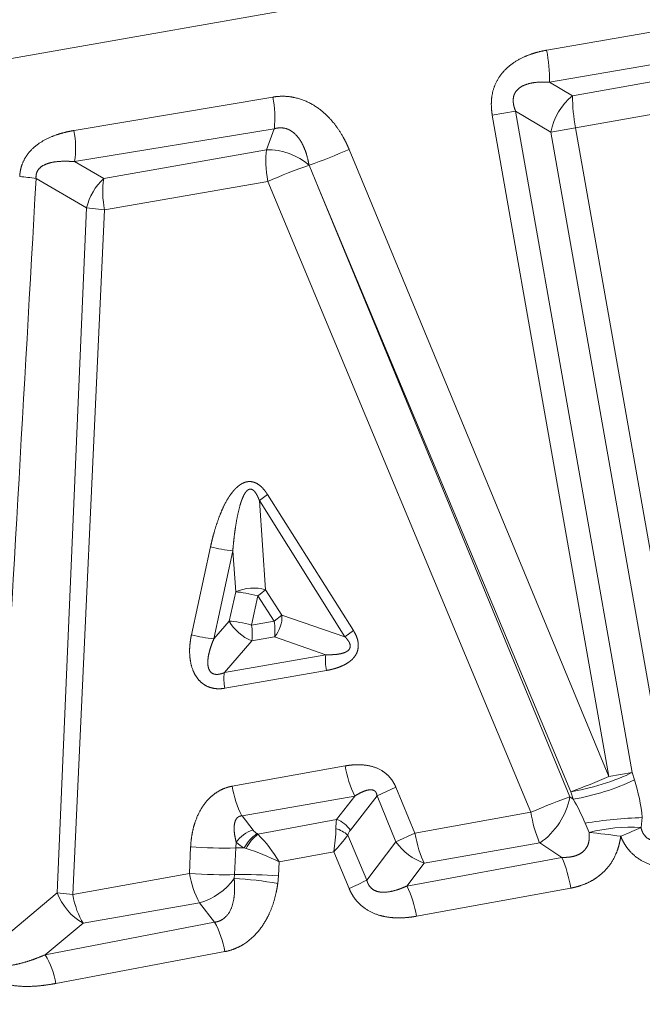
# Model space of a CAD drawing. Extents: x 0 to 210, y 0 to 297.
# Drawn here: x 77 to 81, y 183 to 190 of the extents above; entities that cross this region are included whole.
import ezdxf
from ezdxf.enums import TextEntityAlignment as Align

# ---------------------------------------------------------------- set-up
doc = ezdxf.new("R2010")
doc.units = 0
doc.layers.get('0').update_dxf_attribs({"lineweight": 13})
doc.styles.get("Standard").update_dxf_attribs({"font": 'isocp.shx'})
doc.dimstyles.get("Standard").update_dxf_attribs({"dimtxt": 2.5, "dimasz": 2.5, "dimexe": 1.25, "dimexo": 0.625, "dimtad": 1, "dimcen": 2.5, "dimadec": 0, "dimazin": 0, "dimtfac": 1, "dimtmove": 0, "dimatfit": 0, "dimfxl": 0, "dimarcsym": 0})

# ---------------------------------------------------------------- blocks, each defined once
blk = doc.blocks.new('*D')
at = {"color": 7, "lineweight": 13}
for p, q in [((52.7745, 180.0458), (52.7745, 265.8319)), ((161.3277, 205.8424), (161.3277, 265.8319)), ((55.265, 264.8319), (158.8372, 264.8319)), ((117.7745, 230.6093), (117.7745, 254.0542)), ((89.2008, 244.1903), (27.9677, 244.1903)), ((89.2008, 244.1903), (34.7093, 244.1903)), ((28.9677, 153.965), (28.9677, 241.6998)), ((35.7093, 172.206), (35.7093, 241.6998)), ((129.2745, 223.7155), (190.7372, 223.7155)), ((129.2745, 223.7155), (181.2704, 223.7155)), ((180.2704, 172.206), (180.2704, 221.225)), ((189.7372, 154.706), (189.7372, 221.225)), ((155.2109, 169.7155), (181.2704, 169.7155)), ((52.7745, 156.6977), (52.7745, 129.4791)), ((52.7745, 156.6977), (52.7745, 136.2911)), ((152.7745, 156.6977), (152.7745, 129.4791)), ((152.7745, 156.6977), (152.7745, 136.2911)), ((151.9085, 152.2155), (190.7372, 152.2155)), ((81.8163, 151.4745), (27.9677, 151.4745)), ((55.265, 137.2911), (115.284, 137.2911)), ((120.265, 137.2911), (150.284, 137.2911)), ((55.265, 130.4791), (150.284, 130.4791)), ((117.7745, 118.0873), (190.7176, 118.0873)), ((189.7176, 80.5778), (189.7176, 115.5968)), ((152.7745, 114.0123), (181.2704, 114.0123)), ((40.343, 84.6528), (40.343, 111.5218)), ((180.2704, 84.6528), (180.2704, 111.5218)), ((102.7745, 91.2134), (102.7745, 67.0225)), ((132.7745, 91.2134), (132.7745, 67.0225)), ((152.7745, 82.1623), (181.2704, 82.1623)), ((117.7745, 78.0873), (190.7176, 78.0873)), ((105.265, 68.0225), (130.284, 68.0225))]:
    blk.add_line(p, q, dxfattribs=at)
at = {"color": 7, "lineweight": 13, "ltscale": 0.087679}
blk.add_line((74.3331, 246.7464), (73.7241, 250.2002), dxfattribs=at)
at = {"color": 7, "lineweight": 13, "ltscale": 0.079965}
blk.add_line((117.7745, 230.6093), (117.7745, 233.8079), dxfattribs=at)
at = {"color": 7, "lineweight": 13, "ltscale": 0.222363}
blk.add_line((156.3898, 212.738), (161.4915, 220.0239), dxfattribs=at)
at = {"color": 34, "lineweight": 13}
for p, q in [((43.5667, 185.356), (43.5667, 211.6749)), ((170.5287, 185.356), (170.5287, 209.3948)), ((43.5667, 156.5655), (43.5667, 182.8655)), ((170.5287, 156.5655), (170.5287, 182.8655)), ((81.8163, 151.4745), (34.7093, 151.4745))]:
    blk.add_line(p, q, dxfattribs=at)
at = {"color": 34, "lineweight": 13, "ltscale": 0.265194}
for p, q in [((53.1745, 182.8655), (42.5667, 182.8655)), ((53.1745, 156.5655), (42.5667, 156.5655))]:
    blk.add_line(p, q, dxfattribs=at)
at = {"color": 34, "lineweight": 13, "ltscale": 0.478855}
for p, q in [((152.3745, 182.8655), (171.5287, 182.8655)), ((152.3745, 156.5655), (171.5287, 156.5655))]:
    blk.add_line(p, q, dxfattribs=at)
at = {"color": 7, "lineweight": 13, "ltscale": 0.37767}
blk.add_line((49.8161, 169.7155), (34.7093, 169.7155), dxfattribs=at)
at = {"color": 34, "lineweight": 13, "ltscale": 0.37767}
blk.add_line((49.8161, 169.7155), (34.7093, 169.7155), dxfattribs=at)
at = {"color": 34, "lineweight": 13, "ltscale": 0.3315}
blk.add_line((35.7093, 153.965), (35.7093, 167.225), dxfattribs=at)
at = {"color": 34, "lineweight": 13, "ltscale": 0.062738}
for p, q in [((43.5667, 151.5655), (43.5667, 154.075)), ((170.5287, 151.5655), (170.5287, 154.075))]:
    blk.add_line(p, q, dxfattribs=at)
at = {"color": 7, "lineweight": 13, "ltscale": 0.289824}
blk.add_line((117.7745, 147.884), (117.7745, 136.2911), dxfattribs=at)
blk.add_line((117.7745, 147.884), (117.7745, 136.2911), dxfattribs=at)
at = {"color": 7, "lineweight": 13, "ltscale": 0.335789}
for p, q in [((52.7745, 114.0123), (39.343, 114.0123)), ((52.7745, 82.1623), (39.343, 82.1623))]:
    blk.add_line(p, q, dxfattribs=at)
at = {"color": 7, "lineweight": 13}
for points in [[(55.265, 265.0498), (52.7745, 264.8319), (55.265, 264.614)], [(158.8372, 264.614), (161.3277, 264.8319), (158.8372, 265.0498)], [(115.284, 252.8363), (117.7745, 253.0542), (115.284, 253.272)], [(76.3126, 249.8625), (73.8978, 249.2154), (76.3882, 249.4333)], [(29.1855, 241.6998), (28.9677, 244.1903), (28.7498, 241.6998)], [(35.9272, 241.6998), (35.7093, 244.1903), (35.4914, 241.6998)], [(120.265, 233.0257), (117.7745, 232.8079), (120.265, 232.59)], [(180.4882, 221.225), (180.2704, 223.7155), (180.0525, 221.225)], [(189.9551, 221.225), (189.7372, 223.7155), (189.5193, 221.225)], [(158.7529, 220.4548), (160.9179, 219.2048), (159.0028, 220.8118)], [(35.4914, 172.206), (35.7093, 169.7155), (35.9272, 172.206)], [(180.0525, 172.206), (180.2704, 169.7155), (180.4882, 172.206)], [(189.5193, 154.706), (189.7372, 152.2155), (189.9551, 154.706)], [(28.7498, 153.965), (28.9677, 151.4745), (29.1855, 153.965)], [(55.265, 137.5089), (52.7745, 137.2911), (55.265, 137.0732)], [(115.284, 137.0732), (117.7745, 137.2911), (115.284, 137.5089)], [(120.265, 137.5089), (117.7745, 137.2911), (120.265, 137.0732)], [(150.284, 137.0732), (152.7745, 137.2911), (150.284, 137.5089)], [(55.265, 130.6969), (52.7745, 130.4791), (55.265, 130.2612)], [(150.284, 130.2612), (152.7745, 130.4791), (150.284, 130.6969)], [(189.9355, 115.5968), (189.7176, 118.0873), (189.4997, 115.5968)], [(40.5608, 111.5218), (40.343, 114.0123), (40.1251, 111.5218)], [(180.4882, 111.5218), (180.2704, 114.0123), (180.0525, 111.5218)], [(40.1251, 84.6528), (40.343, 82.1623), (40.5608, 84.6528)], [(180.0525, 84.6528), (180.2704, 82.1623), (180.4882, 84.6528)], [(189.4997, 80.5778), (189.7176, 78.0873), (189.9355, 80.5778)], [(105.265, 68.2404), (102.7745, 68.0225), (105.265, 67.8046)], [(130.284, 67.8046), (132.7745, 68.0225), (130.284, 68.2404)]]:
    blk.add_lwpolyline(points, close=True, dxfattribs=at)
at = {"color": 34, "lineweight": 13}
for points in [[(43.3488, 185.356), (43.5667, 182.8655), (43.7846, 185.356)], [(170.3108, 185.356), (170.5287, 182.8655), (170.7466, 185.356)], [(35.9272, 167.225), (35.7093, 169.7155), (35.4914, 167.225)], [(43.7846, 154.075), (43.5667, 156.5655), (43.3488, 154.075)], [(170.7466, 154.075), (170.5287, 156.5655), (170.3108, 154.075)], [(35.4914, 153.965), (35.7093, 151.4745), (35.9272, 153.965)]]:
    blk.add_lwpolyline(points, close=True, dxfattribs=at)
at = {"color": 7, "lineweight": 13}
for centre, radius, start, end in [((117.7745, 0.3781), 252.6761, 90.564743, 99.43526), ((117.7745, 157.5896), 75.2183, 56.897419, 88.102583)]:
    blk.add_arc(centre, radius, start, end, dxfattribs=at)
for points in [[(55.265, 265.0498), (52.7745, 264.8319), (55.265, 265.0498), (55.265, 264.614)], [(158.8372, 264.614), (161.3277, 264.8319), (158.8372, 264.614), (158.8372, 265.0498)], [(115.284, 252.8363), (117.7745, 253.0542), (115.284, 252.8363), (115.284, 253.272)], [(76.3126, 249.8625), (73.8978, 249.2154), (76.3126, 249.8625), (76.3882, 249.4333)], [(29.1855, 241.6998), (28.9677, 244.1903), (29.1855, 241.6998), (28.7498, 241.6998)], [(35.9272, 241.6998), (35.7093, 244.1903), (35.9272, 241.6998), (35.4914, 241.6998)], [(120.265, 233.0257), (117.7745, 232.8079), (120.265, 233.0257), (120.265, 232.59)], [(180.4882, 221.225), (180.2704, 223.7155), (180.4882, 221.225), (180.0525, 221.225)], [(189.9551, 221.225), (189.7372, 223.7155), (189.9551, 221.225), (189.5193, 221.225)], [(158.7529, 220.4548), (160.9179, 219.2048), (158.7529, 220.4548), (159.0028, 220.8118)], [(35.4914, 172.206), (35.7093, 169.7155), (35.4914, 172.206), (35.9272, 172.206)], [(180.0525, 172.206), (180.2704, 169.7155), (180.0525, 172.206), (180.4882, 172.206)], [(189.5193, 154.706), (189.7372, 152.2155), (189.5193, 154.706), (189.9551, 154.706)], [(28.7498, 153.965), (28.9677, 151.4745), (28.7498, 153.965), (29.1855, 153.965)], [(55.265, 137.5089), (52.7745, 137.2911), (55.265, 137.5089), (55.265, 137.0732)], [(115.284, 137.0732), (117.7745, 137.2911), (115.284, 137.0732), (115.284, 137.5089)], [(120.265, 137.5089), (117.7745, 137.2911), (120.265, 137.5089), (120.265, 137.0732)], [(150.284, 137.0732), (152.7745, 137.2911), (150.284, 137.0732), (150.284, 137.5089)], [(55.265, 130.6969), (52.7745, 130.4791), (55.265, 130.6969), (55.265, 130.2612)], [(150.284, 130.2612), (152.7745, 130.4791), (150.284, 130.2612), (150.284, 130.6969)], [(189.9355, 115.5968), (189.7176, 118.0873), (189.9355, 115.5968), (189.4997, 115.5968)], [(40.5608, 111.5218), (40.343, 114.0123), (40.5608, 111.5218), (40.1251, 111.5218)], [(180.4882, 111.5218), (180.2704, 114.0123), (180.4882, 111.5218), (180.0525, 111.5218)], [(40.1251, 84.6528), (40.343, 82.1623), (40.1251, 84.6528), (40.5608, 84.6528)], [(180.0525, 84.6528), (180.2704, 82.1623), (180.0525, 84.6528), (180.4882, 84.6528)], [(189.4997, 80.5778), (189.7176, 78.0873), (189.4997, 80.5778), (189.9355, 80.5778)], [(105.265, 68.2404), (102.7745, 68.0225), (105.265, 68.2404), (105.265, 67.8046)], [(130.284, 67.8046), (132.7745, 68.0225), (130.284, 67.8046), (130.284, 68.2404)]]:
    blk.add_solid(points, dxfattribs=at)
at = {"color": 34, "lineweight": 13}
for points in [[(43.3488, 185.356), (43.5667, 182.8655), (43.3488, 185.356), (43.7846, 185.356)], [(170.3108, 185.356), (170.5287, 182.8655), (170.3108, 185.356), (170.7466, 185.356)], [(35.9272, 167.225), (35.7093, 169.7155), (35.9272, 167.225), (35.4914, 167.225)], [(43.7846, 154.075), (43.5667, 156.5655), (43.7846, 154.075), (43.3488, 154.075)], [(170.7466, 154.075), (170.5287, 156.5655), (170.7466, 154.075), (170.3108, 154.075)], [(35.4914, 153.965), (35.7093, 151.4745), (35.4914, 153.965), (35.9272, 153.965)]]:
    blk.add_solid(points, dxfattribs=at)
at = {"color": 7, "lineweight": 13, "width": 0.6}
for s, p, p2 in [('109', (104.559, 265.8319), (109.5432, 265.8319)), ('65', (83.6381, 138.2911), (86.9109, 138.2911)), ('35', (133.6381, 138.2911), (136.9109, 138.2911)), ('100', (100.2824, 131.4791), (105.2666, 131.4791)), ('Es.ch.', (110.4263, 69.0225), (120.5446, 69.0225)), ('30', (121.5446, 69.0225), (124.8173, 69.0225))]:
    blk.add_text(s, height=3, dxfattribs=at).set_placement(p, p2, align=Align.FIT)
at = {"color": 7, "lineweight": 13}
for rotation, p, p2 in [(5, (96.1995, 253.1356), (98.3911, 253.3273)), (342.5, (141.2053, 230.119), (143.3035, 229.4574))]:
    blk.add_text('%%d', height=3, rotation=rotation, dxfattribs=at).set_placement(p, p2, align=Align.FIT)
at = {"color": 7, "lineweight": 13, "width": 0.6}
for s, rotation, p, p2 in [('10', 5, (92.9392, 252.8503), (96.1995, 253.1356)), ('35', 342.5, (138.084, 231.1031), (141.2053, 230.119)), ('74,5', 90, (34.7093, 203.6051), (34.7093, 210.3006)), ('93', 90, (27.9677, 196.196), (27.9677, 199.4688)), ('54', 90, (179.2704, 195.0791), (179.2704, 198.3519)), ('71,5', 90, (188.7372, 184.6177), (188.7372, 191.3133)), ('32', 90, (179.2704, 101.785), (179.2704, 105.0577)), ('32', 90, (39.343, 100.4626), (39.343, 103.7354)), ('40', 90, (188.7176, 97.6109), (188.7176, 100.8837)), ('Es.ch.', 90, (179.2704, 90.6667), (179.2704, 100.785)), ('Es.ch.', 90, (39.343, 89.3443), (39.343, 99.4626)), ('%%c', 90, (188.7176, 95.2909), (188.7176, 96.6109))]:
    blk.add_text(s, height=3, rotation=rotation, dxfattribs=at).set_placement(p, p2, align=Align.FIT)
at = {"color": 34, "lineweight": 13, "width": 0.6}
for s, p, p2 in [('Rp 3/4 EN10226', (42.5667, 187.8655), (42.5667, 211.6749)), ('Rp 3/4 EN10226', (169.5287, 185.5854), (169.5287, 209.3948)), ('18,5', (34.7093, 158.0721), (34.7093, 164.7677))]:
    blk.add_text(s, height=3, rotation=90, dxfattribs=at).set_placement(p, p2, align=Align.FIT)
blk = doc.blocks.new('BLOCK98')
at = {"color": 7, "lineweight": 13}
blk.add_line((-64.5046, 43.307), (-31.2506, 49.1706), dxfattribs=at)
at = {"color": 7, "lineweight": 13, "ltscale": 0.027009}
blk.add_line((-48.5342, 45.5098), (-49.5987, 45.3254), dxfattribs=at)
at = {"color": 7, "lineweight": 13, "ltscale": 0.027158}
blk.add_line((-48.5082, 45.2823), (-49.5788, 45.0983), dxfattribs=at)
at = {"color": 7, "lineweight": 13, "ltscale": 0.020879}
blk.add_line((-48.5931, 45.1476), (-49.4156, 45.0025), dxfattribs=at)
at = {"color": 7, "lineweight": 13, "ltscale": 0.00473}
blk.add_line((-49.5788, 45.0983), (-49.4156, 45.0025), dxfattribs=at)
at = {"color": 7, "lineweight": 13, "ltscale": 0.035779}
blk.add_line((-51.5412, 44.9929), (-52.9526, 44.7557), dxfattribs=at)
at = {"color": 7, "lineweight": 13, "ltscale": 0.02099}
blk.add_line((-48.5672, 44.9202), (-49.3943, 44.7755), dxfattribs=at)
at = {"color": 7, "lineweight": 13, "ltscale": 0.004193}
for p, q in [((-49.8195, 44.8929), (-49.9847, 44.8638)), ((-50.9364, 44.4668), (-51.0006, 44.6218)), ((-51.2206, 44.3542), (-51.2849, 44.5091)), ((-48.9924, 40.2024), (-49.1576, 40.1732))]:
    blk.add_line(p, q, dxfattribs=at)
at = {"color": 7, "lineweight": 13, "ltscale": 0.119073}
for p, q in [((-49.9847, 44.8638), (-49.1576, 40.1732)), ((-49.8195, 44.8929), (-48.9924, 40.2024))]:
    blk.add_line(p, q, dxfattribs=at)
at = {"color": 7, "lineweight": 13, "ltscale": 0.007274}
blk.add_line((-49.8195, 44.8929), (-49.5692, 44.7446), dxfattribs=at)
at = {"color": 7, "lineweight": 13, "ltscale": 0.035932}
blk.add_line((-51.5318, 44.7683), (-52.95, 44.5348), dxfattribs=at)
at = {"color": 7, "lineweight": 13, "ltscale": 0.003975}
blk.add_line((-51.5318, 44.7682), (-51.5872, 44.6192), dxfattribs=at)
at = {"color": 7, "lineweight": 13, "ltscale": 0.004441}
blk.add_line((-49.3943, 44.7755), (-49.5692, 44.7446), dxfattribs=at)
at = {"color": 7, "lineweight": 13, "ltscale": 0.118123}
for p, q in [((-49.3943, 44.7755), (-48.5738, 40.1223)), ((-49.5692, 44.7446), (-48.7487, 40.0915))]:
    blk.add_line(p, q, dxfattribs=at)
at = {"color": 7, "lineweight": 13, "ltscale": 0.029304}
blk.add_line((-51.5872, 44.6192), (-52.7415, 44.4152), dxfattribs=at)
at = {"color": 7, "lineweight": 13, "ltscale": 0.006009}
blk.add_line((-52.7415, 44.4152), (-52.95, 44.5348), dxfattribs=at)
at = {"color": 7, "lineweight": 13, "ltscale": 0.116188}
blk.add_line((-50.9364, 44.4668), (-49.1576, 40.1732), dxfattribs=at)
at = {"color": 7, "lineweight": 13, "ltscale": 0.010372}
blk.add_line((-52.8632, 44.2067), (-53.2221, 44.4149), dxfattribs=at)
at = {"color": 7, "lineweight": 13, "ltscale": 0.029419}
blk.add_line((-51.5772, 44.395), (-52.7367, 44.1942), dxfattribs=at)
at = {"color": 7, "lineweight": 13, "ltscale": 0.121216}
blk.add_line((-51.5772, 44.395), (-49.7116, 39.9197), dxfattribs=at)
at = {"color": 7, "lineweight": 13, "ltscale": 0.116998}
blk.add_line((-51.2206, 44.3542), (-49.4341, 40.0287), dxfattribs=at)
at = {"color": 7, "lineweight": 13, "ltscale": 0.116214}
blk.add_line((-51.2206, 44.3542), (-49.4271, 40.0656), dxfattribs=at)
at = {"color": 7, "lineweight": 13, "ltscale": 0.121557}
blk.add_line((-53.0718, 39.3489), (-52.8632, 44.2067), dxfattribs=at)
at = {"color": 7, "lineweight": 13, "ltscale": 0.121575}
blk.add_line((-52.9616, 39.3364), (-52.7367, 44.1942), dxfattribs=at)
at = {"color": 7, "lineweight": 13, "ltscale": 0.003179}
blk.add_line((-52.8632, 44.2067), (-52.7367, 44.1942), dxfattribs=at)
at = {"color": 7, "lineweight": 13, "ltscale": 0.001791}
blk.add_line((-51.6374, 42.1313), (-51.5799, 42.1741), dxfattribs=at)
at = {"color": 7, "lineweight": 13, "ltscale": 0.028531}
blk.add_line((-51.6374, 42.1313), (-51.0307, 41.1647), dxfattribs=at)
at = {"color": 7, "lineweight": 13, "ltscale": 0.01587}
blk.add_line((-51.5939, 41.498), (-51.6374, 42.1313), dxfattribs=at)
at = {"color": 7, "lineweight": 13, "ltscale": 0.02854}
blk.add_line((-51.5799, 42.1741), (-50.9703, 41.2089), dxfattribs=at)
at = {"color": 7, "lineweight": 13, "ltscale": 0.01596}
blk.add_line((-52.1194, 41.1792), (-51.984, 41.8031), dxfattribs=at)
at = {"color": 7, "lineweight": 13, "ltscale": 0.015956}
blk.add_line((-51.9597, 41.1512), (-51.8259, 41.7753), dxfattribs=at)
at = {"color": 7, "lineweight": 13, "ltscale": 0.007315}
blk.add_line((-51.8057, 41.4834), (-51.8259, 41.7753), dxfattribs=at)
at = {"color": 7, "lineweight": 13, "ltscale": 0.005361}
blk.add_line((-51.5939, 41.498), (-51.4775, 41.3179), dxfattribs=at)
at = {"color": 7, "lineweight": 13, "ltscale": 0.005305}
blk.add_line((-51.851, 41.2761), (-51.8057, 41.4834), dxfattribs=at)
at = {"color": 7, "lineweight": 13, "ltscale": 0.005303}
blk.add_line((-51.6937, 41.2478), (-51.649, 41.4552), dxfattribs=at)
at = {"color": 7, "lineweight": 13, "ltscale": 0.005359}
blk.add_line((-51.649, 41.4552), (-51.5331, 41.2749), dxfattribs=at)
at = {"color": 7, "lineweight": 13, "ltscale": 0.004139}
blk.add_line((-51.851, 41.2761), (-51.9597, 41.1512), dxfattribs=at)
at = {"color": 7, "lineweight": 13, "ltscale": 0.001759}
blk.add_line((-51.4775, 41.3179), (-51.5331, 41.2749), dxfattribs=at)
at = {"color": 7, "lineweight": 13, "ltscale": 0.011808}
blk.add_line((-51.4775, 41.3179), (-51.0307, 41.1647), dxfattribs=at)
at = {"color": 7, "lineweight": 13, "ltscale": 0.004072}
blk.add_line((-51.5331, 41.2749), (-51.6937, 41.2478), dxfattribs=at)
at = {"color": 7, "lineweight": 13, "ltscale": 0.00187}
blk.add_line((-51.0307, 41.1647), (-50.9703, 41.2089), dxfattribs=at)
at = {"color": 7, "lineweight": 13, "ltscale": 0.007459}
blk.add_line((-51.691, 41.1364), (-51.8859, 40.9106), dxfattribs=at)
at = {"color": 7, "lineweight": 13, "ltscale": 0.00408}
blk.add_line((-51.53, 41.1632), (-51.691, 41.1364), dxfattribs=at)
at = {"color": 7, "lineweight": 13, "ltscale": 0.009611}
blk.add_line((-51.53, 41.1632), (-51.1666, 41.0375), dxfattribs=at)
at = {"color": 7, "lineweight": 13, "ltscale": 0.018259}
blk.add_line((-51.1666, 41.0375), (-51.8859, 40.9106), dxfattribs=at)
at = {"color": 7, "lineweight": 13, "ltscale": 0.018295}
blk.add_line((-51.1619, 40.9257), (-51.8828, 40.7997), dxfattribs=at)
at = {"color": 7, "lineweight": 13, "ltscale": 0.020378}
blk.add_line((-51.0287, 40.2486), (-51.831, 40.1046), dxfattribs=at)
at = {"color": 7, "lineweight": 13, "ltscale": 0.00137}
blk.add_line((-48.9924, 40.2024), (-48.976, 40.1501), dxfattribs=at)
at = {"color": 7, "lineweight": 13, "ltscale": 0.003684}
blk.add_line((-50.8028, 40.0359), (-50.669, 40.0977), dxfattribs=at)
at = {"color": 7, "lineweight": 13, "ltscale": 0.008801}
blk.add_line((-50.669, 40.0977), (-50.5335, 39.7728), dxfattribs=at)
at = {"color": 7, "lineweight": 13, "ltscale": 0.020298}
blk.add_line((-50.9608, 40.0352), (-51.7604, 39.8945), dxfattribs=at)
at = {"color": 7, "lineweight": 13, "ltscale": 0.005251}
blk.add_line((-51.0893, 39.869), (-50.9608, 40.0352), dxfattribs=at)
at = {"color": 7, "lineweight": 13, "ltscale": 0.007695}
blk.add_line((-50.9917, 39.7929), (-50.8028, 40.0359), dxfattribs=at)
at = {"color": 7, "lineweight": 13, "ltscale": 0.008799}
blk.add_line((-50.8028, 40.0359), (-50.6684, 39.7107), dxfattribs=at)
at = {"color": 7, "lineweight": 13, "ltscale": 0.000700644}
blk.add_line((-49.4341, 40.0287), (-49.4107, 40.0133), dxfattribs=at)
at = {"color": 7, "lineweight": 13, "ltscale": 0.001369}
blk.add_line((-49.4271, 40.0656), (-49.4107, 40.0133), dxfattribs=at)
at = {"color": 7, "lineweight": 13, "ltscale": 0.003186}
blk.add_line((-51.6821, 39.794), (-51.7604, 39.8945), dxfattribs=at)
at = {"color": 7, "lineweight": 13, "ltscale": 0.020873}
blk.add_line((-50.5335, 39.7728), (-49.7116, 39.9197), dxfattribs=at)
at = {"color": 7, "lineweight": 13, "ltscale": 0.001762}
blk.add_line((-48.9204, 39.882), (-48.9296, 39.8121), dxfattribs=at)
at = {"color": 7, "lineweight": 13, "ltscale": 0.01421}
blk.add_line((-51.0893, 39.869), (-51.6479, 39.764), dxfattribs=at)
at = {"color": 7, "lineweight": 13, "ltscale": 0.001807}
blk.add_line((-49.327, 39.8427), (-49.2983, 39.7764), dxfattribs=at)
at = {"color": 7, "lineweight": 13, "ltscale": 0.000189728}
blk.add_line((-51.6479, 39.764), (-51.6542, 39.7682), dxfattribs=at)
at = {"color": 7, "lineweight": 13, "ltscale": 0.008657}
blk.add_line((-51.0107, 39.7579), (-50.8752, 39.4392), dxfattribs=at)
at = {"color": 7, "lineweight": 13, "ltscale": 0.003713}
blk.add_line((-50.6684, 39.7107), (-50.5335, 39.7728), dxfattribs=at)
at = {"color": 7, "lineweight": 13, "ltscale": 0.004727}
blk.add_line((-52.1337, 39.4857), (-52.1251, 39.6746), dxfattribs=at)
at = {"color": 7, "lineweight": 13, "ltscale": 0.000999272}
blk.add_line((-51.802, 39.7067), (-51.8055, 39.6669), dxfattribs=at)
at = {"color": 7, "lineweight": 13, "ltscale": 0.008531}
blk.add_line((-50.8752, 39.4392), (-50.6684, 39.7107), dxfattribs=at)
at = {"color": 7, "lineweight": 13, "ltscale": 0.020777}
blk.add_line((-50.4671, 39.558), (-49.6486, 39.7021), dxfattribs=at)
at = {"color": 7, "lineweight": 13, "ltscale": 0.0047}
blk.add_line((-49.6486, 39.7021), (-49.4908, 39.6), dxfattribs=at)
at = {"color": 7, "lineweight": 13, "ltscale": 0.004728}
blk.add_line((-51.8055, 39.6669), (-51.814, 39.478), dxfattribs=at)
at = {"color": 7, "lineweight": 13, "ltscale": 0.001519}
blk.add_line((-51.8055, 39.6669), (-51.7448, 39.6678), dxfattribs=at)
at = {"color": 7, "lineweight": 13, "ltscale": 0.000340428}
blk.add_line((-51.7318, 39.6635), (-51.7448, 39.6678), dxfattribs=at)
at = {"color": 7, "lineweight": 13, "ltscale": 0.009849}
blk.add_line((-51.1102, 39.6396), (-51.4976, 39.5681), dxfattribs=at)
at = {"color": 7, "lineweight": 13, "ltscale": 0.007078}
blk.add_line((-51.1102, 39.6396), (-51.0003, 39.3787), dxfattribs=at)
at = {"color": 7, "lineweight": 13, "ltscale": 0.027973}
blk.add_line((-50.5911, 39.3968), (-49.4908, 39.6), dxfattribs=at)
at = {"color": 7, "lineweight": 13, "ltscale": 0.002481}
blk.add_line((-51.4976, 39.5681), (-51.502, 39.469), dxfattribs=at)
at = {"color": 7, "lineweight": 13, "ltscale": 0.005083}
blk.add_line((-50.5911, 39.3968), (-50.4671, 39.558), dxfattribs=at)
at = {"color": 7, "lineweight": 13, "ltscale": 0.02103}
blk.add_line((-52.9616, 39.3364), (-52.1337, 39.4857), dxfattribs=at)
at = {"color": 7, "lineweight": 13, "ltscale": 0.000691665}
blk.add_line((-51.814, 39.478), (-51.8167, 39.4505), dxfattribs=at)
at = {"color": 7, "lineweight": 13, "ltscale": 0.001382}
blk.add_line((-51.502, 39.469), (-51.5071, 39.4139), dxfattribs=at)
at = {"color": 7, "lineweight": 13, "ltscale": 0.014917}
blk.add_line((-53.0718, 39.3489), (-53.529, 38.9655), dxfattribs=at)
at = {"color": 7, "lineweight": 13, "ltscale": 0.002773}
blk.add_line((-53.0718, 39.3489), (-52.9616, 39.3364), dxfattribs=at)
at = {"color": 7, "lineweight": 13, "ltscale": 0.027837}
blk.add_line((-50.5231, 39.1826), (-49.4276, 39.3821), dxfattribs=at)
at = {"color": 7, "lineweight": 13, "ltscale": 0.020966}
blk.add_line((-52.888, 39.1323), (-52.062, 39.2774), dxfattribs=at)
at = {"color": 7, "lineweight": 13, "ltscale": 0.004343}
blk.add_line((-51.9553, 39.1403), (-52.062, 39.2774), dxfattribs=at)
at = {"color": 7, "lineweight": 13, "ltscale": 0.030623}
blk.add_line((-53.158, 38.9082), (-51.9553, 39.1403), dxfattribs=at)
at = {"color": 7, "lineweight": 13, "ltscale": 0.008772}
blk.add_line((-52.888, 39.1323), (-53.158, 38.9082), dxfattribs=at)
at = {"color": 7, "lineweight": 13, "ltscale": 0.030517}
blk.add_line((-53.082, 38.7058), (-51.8824, 38.9316), dxfattribs=at)
at = {"color": 7, "lineweight": 13}
for centre, radius, start, end in [((-50.7716, 45.1041), 1.1932, 359.71731, 10.68206), ((-52.3161, 44.8446), 0.7885, 354.44104, 10.83226), ((-49.1443, 44.6662), 0.4323, 128.89311, 169.54785), ((-48.1657, 45.009), 1.2502, 180.29692, 190.76376), ((-53.5876, 44.635), 0.646, 351.07388, 10.76536), ((-51.5769, 44.1762), 0.4434, 48.72406, 91.32539), ((-52.6368, 48.3227), 4.0463, 289.519, 293.85078), ((-50.0647, 40.9648), 3.7487, 108.99233, 113.79365), ((-53.4851, 42.7704), 1.6655, 80.91093, 84.93607), ((-1334.1964, 116.0208), 1282.9741, 356.5972145, 356.8005232), ((-52.4612, 44.1118), 0.4131, 132.72309, 166.71464), ((-52.0842, 44.3218), 0.6644, 171.91078, 191.06766), ((-51.7412, 42.7084), 0.9371, 254.98624, 264.8122), ((-51.679, 41.1885), 0.3215, 74.6373, 113.25009), ((-51.571, 41.4354), 0.3226, 209.63745, 248.14085), ((-51.7001, 41.3072), 0.223, 319.77199, 2.76975), ((-52.0385, 41.182), 0.3508, 352.53884, 10.81716), ((-51.8822, 42.0509), 0.9033, 254.77958, 265.08177), ((-50.7889, 40.999), 0.38, 174.18414, 191.12019), ((-51.5462, 40.8661), 0.3429, 172.54141, 191.15163), ((-50.2759, 40.3672), 0.7617, 188.95315, 205.86229), ((-51.1764, 44.8229), 5.0689, 290.18847, 293.46971), ((-51.159, 40.2102), 0.6798, 188.93149, 207.70171), ((-49.6858, 41.647), 1.6573, 279.55864, 295.37043), ((-50.299, 39.7361), 1.3863, 6.04187, 17.37665), ((-49.9424, 40.1288), 0.5186, 304.55141, 348.86308), ((-50.6134, 39.3173), 1.3896, 22.2187, 30.06105), ((-48.7756, 40.0689), 0.9474, 189.06192, 202.79294), ((-48.8186, 36.74), 3.1441, 91.85441, 99.30418), ((-50.7653, 39.8099), 0.3294, 169.65519, 180.84227), ((-51.1621, 39.675), 0.2073, 34.66753, 69.4214), ((-48.9982, 38.6263), 1.1885, 86.69056, 104.62425), ((-51.6171, 39.5791), 0.2246, 106.80985, 145.38429), ((-51.5006, 39.5402), 0.2752, 123.97402, 152.42117), ((-51.4739, 39.535), 0.2879, 127.22863, 153.5146), ((-51.5827, 39.8733), 0.1271, 218.60541, 235.7855), ((-52.3129, 39.1013), 0.9392, 29.79669, 44.90408), ((-52.0414, 39.8116), 0.9469, 349.53813, 359.60487), ((-51.9936, 40.4864), 1.2236, 316.21268, 323.45572), ((-51.1607, 39.5879), 0.2268, 48.55689, 73.07363), ((-50.899, 39.7198), 0.118, 141.74143, 161.16882), ((-49.6942, 35.4761), 4.3185, 81.74096, 84.73969), ((-51.8869, 42.7878), 3.1222, 265.624, 271.4926), ((-51.652, 39.866), 0.2188, 226.71402, 244.92723), ((-50.3283, 39.9499), 0.4159, 215.1282, 250.49776), ((-52.2371, 38.0915), 1.6514, 63.39635, 72.18041), ((-50.3842, 39.2268), 0.9687, 9.22197, 22.66982), ((-51.4944, 39.5862), 0.6467, 188.93628, 208.55414), ((-51.7569, 36.1906), 3.2882, 85.55356, 90.99536), ((-52.1854, 39.7118), 0.4519, 285.84948, 324.67318), ((-51.934, 37.1591), 2.2947, 79.27781, 87.06853), ((-51.9426, 41.4896), 2.3116, 294.05525, 297.50136), ((-51.3012, 39.057), 0.7877, 9.16764, 25.57478), ((-52.6739, 39.5001), 0.4257, 200.80771, 239.79852), ((-52.5237, 38.8274), 0.6493, 9.23016, 28.83291), ((-53.6445, 38.6124), 0.5699, 9.42649, 31.30339)]:
    blk.add_arc(centre, radius, start, end, dxfattribs=at)
for centre, major_axis, ratio, start_param, end_param in [((-51.4919, 44.4101), (0.0513, -0.2956), 0.288473, 3.87759, 4.713155), ((-51.6968, 41.4468), (0.126, 0.0814), 0.131812, 5.015049, 5.577645), ((-51.6968, 41.4468), (-0.1465, 0.032), 0.128845, 4.408472, 5.57798), ((-51.7422, 41.2393), (-0.1465, 0.032), 0.130682, 4.404393, 5.577773), ((-51.5803, 41.2665), (0.0249, -0.1479), 0.319174, 0.745397, 1.573252), ((-49.2187, 40.1625), (0.2862, 0.0901), 0.153069, 3.849773, 5.575005), ((-49.6425, 39.9318), (-0.2773, -0.1145), 0.051712, 3.840849, 4.942617), ((-49.1348, 39.7391), (0.2782, 0.1122), 0.043684, 4.915798, 5.524239), ((-50.4517, 39.7873), (-0.0528, 0.2953), 0.276835, 1.570099, 2.408823), ((-52.0271, 39.5045), (-0.2997, 0.0127), 0.082994, 1.210662, 2.36519), ((-52.8421, 39.3575), (-0.0534, 0.2952), 0.404327, 1.569032, 2.362272)]:
    blk.add_ellipse(centre, major_axis=major_axis, ratio=ratio, start_param=start_param, end_param=end_param, dxfattribs=at)
for points, knots in [([(-49.5987, 45.3254), (-49.6578, 45.3152), (-49.7167, 45.2994), (-49.7766, 45.2763), (-49.858, 45.229), (-49.9227, 45.1561), (-49.9403, 45.1315), (-49.9764, 45.0656), (-49.9929, 44.9919), (-49.995, 44.9476), (-49.9919, 44.9049), (-49.9847, 44.8638)], [0, 0, 0, 0, 0, 0, 0.523036, 0.523036, 0.523036, 0.746235, 0.746235, 0.746235, 1.082288, 1.082288, 1.082288, 1.082288, 1.082288, 1.082288]), ([(-49.5788, 45.0983), (-49.6282, 45.1014), (-49.6774, 45.1004), (-49.7323, 45.0942), (-49.7961, 45.069), (-49.8282, 45.0174), (-49.8337, 45.0024), (-49.8388, 44.9716), (-49.8348, 44.9396), (-49.831, 44.9237), (-49.8258, 44.9082), (-49.8195, 44.8929)], [0, 0, 0, 0, 0, 0, 0.5491296, 0.5491296, 0.5491296, 0.7354819, 0.7354819, 0.7354819, 0.9199692, 0.9199692, 0.9199692, 0.9199692, 0.9199692, 0.9199692]), ([(-51.5412, 44.9929), (-51.4957, 45.0006), (-51.4483, 45.0021), (-51.4008, 44.9964), (-51.2957, 44.9675), (-51.2062, 44.91), (-51.1623, 44.8713), (-51.0982, 44.8003), (-51.0488, 44.7223), (-51.0307, 44.6893), (-51.0147, 44.6557), (-51.0006, 44.6218)], [0, 0, 0, 0, 0, 0, 0.357326, 0.357326, 0.357326, 0.818604, 0.818604, 0.818604, 1.141783, 1.141783, 1.141783, 1.141783, 1.141783, 1.141783]), ([(-51.5318, 44.7682), (-51.5079, 44.7751), (-51.4832, 44.7778), (-51.4589, 44.775), (-51.3911, 44.7508), (-51.3431, 44.6917), (-51.3207, 44.6449), (-51.302, 44.5903), (-51.2897, 44.5337), (-51.2881, 44.5256), (-51.2866, 44.5175), (-51.2852, 44.5093)], [0, 0, 0, 0, 0, 0, 0.2961876, 0.2961876, 0.2961876, 0.8789567, 0.8789567, 0.8789567, 0.9754341, 0.9754341, 0.9754341, 0.9754341, 0.9754341, 0.9754341]), ([(-53.3381, 44.4294), (-53.3368, 44.455), (-53.3329, 44.4808), (-53.3259, 44.5066), (-53.3017, 44.5657), (-53.2636, 44.6143), (-53.2374, 44.6386), (-53.1681, 44.6904), (-53.0926, 44.7224), (-53.0461, 44.7371), (-52.9994, 44.7479), (-52.9526, 44.7557)], [0, 0, 0, 0, 0, 0, 0.2017706, 0.2017706, 0.2017706, 0.4947873, 0.4947873, 0.4947873, 0.9485439, 0.9485439, 0.9485439, 0.9485439, 0.9485439, 0.9485439]), ([(-53.2221, 44.4149), (-53.2232, 44.4287), (-53.2225, 44.4424), (-53.2193, 44.4557), (-53.1996, 44.4964), (-53.1576, 44.5201), (-53.1221, 44.5292), (-53.0686, 44.5373), (-53.0134, 44.5382), (-52.9923, 44.5377), (-52.9712, 44.5366), (-52.95, 44.5348)], [0, 0, 0, 0, 0, 0, 0.1693355, 0.1693355, 0.1693355, 0.5828612, 0.5828612, 0.5828612, 0.835839, 0.835839, 0.835839, 0.835839, 0.835839, 0.835839]), ([(-51.5799, 42.1741), (-51.5878, 42.1865), (-51.5964, 42.1988), (-51.6059, 42.2108), (-51.625, 42.2317), (-51.6501, 42.2498), (-51.6629, 42.2574), (-51.6846, 42.2649), (-51.7075, 42.266), (-51.7145, 42.2657), (-51.731, 42.2635), (-51.7459, 42.2585), (-51.7541, 42.2549), (-51.7775, 42.2424), (-51.7963, 42.2267), (-51.8078, 42.2155), (-51.8575, 42.16), (-51.8889, 42.0974), (-51.9091, 42.054), (-51.939, 41.9743), (-51.9624, 41.8934), (-51.9703, 41.8634), (-51.9774, 41.8333), (-51.984, 41.8031)], [0, 0, 0, 0, 0, 0, 0.148011, 0.148011, 0.148011, 0.265576, 0.265576, 0.265576, 0.317315, 0.317315, 0.317315, 0.392385, 0.392385, 0.392385, 0.549513, 0.549513, 0.549513, 1.144291, 1.144291, 1.144291, 1.492385, 1.492385, 1.492385, 1.492385, 1.492385, 1.492385]), ([(-51.6374, 42.1313), (-51.6417, 42.1425), (-51.6463, 42.1536), (-51.6514, 42.1646), (-51.6597, 42.18), (-51.6703, 42.1939), (-51.6738, 42.198), (-51.6817, 42.2057), (-51.6912, 42.2108), (-51.6967, 42.2125), (-51.7083, 42.2126), (-51.7183, 42.2073), (-51.723, 42.2034), (-51.7314, 42.195), (-51.7383, 42.1853), (-51.7415, 42.1803), (-51.7558, 42.155), (-51.7659, 42.1271), (-51.7726, 42.1063), (-51.7941, 42.0279), (-51.8073, 41.947), (-51.8149, 41.8919), (-51.8211, 41.8337), (-51.8259, 41.7753)], [0, 0, 0, 0, 0, 0, 0.141612, 0.141612, 0.141612, 0.204771, 0.204771, 0.204771, 0.268649, 0.268649, 0.268649, 0.342921, 0.342921, 0.342921, 0.417192, 0.417192, 0.417192, 0.70541, 0.70541, 0.70541, 1.415703, 1.415703, 1.415703, 1.415703, 1.415703, 1.415703]), ([(-51.1619, 40.9257), (-51.1336, 40.9307), (-51.1053, 40.9372), (-51.0769, 40.9459), (-51.0341, 40.9628), (-50.9942, 40.9901), (-50.9808, 41.0011), (-50.962, 41.021), (-50.9479, 41.0461), (-50.9437, 41.0556), (-50.934, 41.0854), (-50.9337, 41.1173), (-50.9379, 41.138), (-50.9465, 41.1644), (-50.9583, 41.1884), (-50.9621, 41.1954), (-50.9662, 41.2022), (-50.9703, 41.2089)], [0, 0, 0, 0, 0, 0, 0.2726818, 0.2726818, 0.2726818, 0.4147326, 0.4147326, 0.4147326, 0.490954, 0.490954, 0.490954, 0.6464636, 0.6464636, 0.6464636, 0.7143014, 0.7143014, 0.7143014, 0.7143014, 0.7143014, 0.7143014]), ([(-52.1194, 41.1792), (-52.1288, 41.1359), (-52.1345, 41.0911), (-52.1355, 41.0456), (-52.1299, 40.9763), (-52.1009, 40.9059), (-52.0894, 40.8843), (-52.0659, 40.8528), (-52.0341, 40.8277), (-52.0218, 40.8199), (-51.9858, 40.8021), (-51.9485, 40.795), (-51.9251, 40.7944), (-51.9034, 40.7961), (-51.8828, 40.7997)], [0, 0, 0, 0, 0, 0, 0.4474253, 0.4474253, 0.4474253, 0.6386201, 0.6386201, 0.6386201, 0.7435462, 0.7435462, 0.7435462, 0.9360037, 0.9360037, 0.9360037, 0.9360037, 0.9360037, 0.9360037]), ([(-51.9597, 41.1512), (-51.974, 41.1185), (-51.9865, 41.0849), (-51.9956, 41.0531), (-52.0068, 41.0027), (-52.002, 40.9525), (-51.9989, 40.9376), (-51.9883, 40.9163), (-51.9693, 40.9034), (-51.9617, 40.9003), (-51.9418, 40.896), (-51.9212, 40.8985), (-51.9091, 40.9016), (-51.8973, 40.9057), (-51.8859, 40.9106)], [0, 0, 0, 0, 0, 0, 0.4259039, 0.4259039, 0.4259039, 0.602889, 0.602889, 0.602889, 0.6964379, 0.6964379, 0.6964379, 0.8443573, 0.8443573, 0.8443573, 0.8443573, 0.8443573, 0.8443573]), ([(-51.1666, 41.0375), (-51.1437, 41.0368), (-51.1209, 41.037), (-51.0981, 41.0383), (-51.0617, 41.0423), (-51.028, 41.0536), (-51.0155, 41.059), (-50.9977, 41.0728), (-50.9916, 41.0934), (-50.9919, 41.1024), (-50.9966, 41.1215), (-51.0076, 41.1388), (-51.0148, 41.1479), (-51.0225, 41.1565), (-51.0307, 41.1647)], [0, 0, 0, 0, 0, 0, 0.2564968, 0.2564968, 0.2564968, 0.4117847, 0.4117847, 0.4117847, 0.5100636, 0.5100636, 0.5100636, 0.6372395, 0.6372395, 0.6372395, 0.6372395, 0.6372395, 0.6372395]), ([(-51.0287, 40.2486), (-50.9858, 40.2563), (-50.9415, 40.2603), (-50.8945, 40.2596), (-50.8201, 40.2469), (-50.7506, 40.2062), (-50.727, 40.187), (-50.7009, 40.1574), (-50.6815, 40.1242), (-50.6769, 40.1155), (-50.6728, 40.1067), (-50.669, 40.0977)], [0, 0, 0, 0, 0, 0, 0.3917519, 0.3917519, 0.3917519, 0.6048598, 0.6048598, 0.6048598, 0.6785064, 0.6785064, 0.6785064, 0.6785064, 0.6785064, 0.6785064]), ([(-52.1251, 39.6746), (-52.1224, 39.7341), (-52.1136, 39.7941), (-52.0976, 39.8547), (-52.0591, 39.9462), (-51.9906, 40.0248), (-51.9626, 40.0498), (-51.9186, 40.0777), (-51.8701, 40.0953), (-51.8571, 40.0992), (-51.8441, 40.1023), (-51.831, 40.1046)], [0, 0, 0, 0, 0, 0, 0.5301217, 0.5301217, 0.5301217, 0.8139287, 0.8139287, 0.8139287, 0.9139739, 0.9139739, 0.9139739, 0.9139739, 0.9139739, 0.9139739]), ([(-50.9608, 40.0352), (-50.9381, 40.0492), (-50.915, 40.0619), (-50.8922, 40.0722), (-50.8586, 40.0831), (-50.8299, 40.0778), (-50.8225, 40.0748), (-50.8124, 40.0665), (-50.8063, 40.0541), (-50.8045, 40.0484), (-50.8034, 40.0423), (-50.8028, 40.0359)], [0, 0, 0, 0, 0, 0, 0.3447292, 0.3447292, 0.3447292, 0.4751367, 0.4751367, 0.4751367, 0.5672547, 0.5672547, 0.5672547, 0.5672547, 0.5672547, 0.5672547]), ([(-51.802, 39.7067), (-51.8107, 39.7408), (-51.8169, 39.7747), (-51.8199, 39.8084), (-51.8167, 39.8555), (-51.7927, 39.8849), (-51.7833, 39.8913), (-51.7723, 39.8942), (-51.7604, 39.8945)], [0, 0, 0, 0, 0, 0, 0.4638186, 0.4638186, 0.4638186, 0.6568172, 0.6568172, 0.6568172, 0.6568172, 0.6568172, 0.6568172]), ([(-48.9296, 39.8121), (-48.9255, 39.7915), (-48.9184, 39.772), (-48.907, 39.7538), (-48.8671, 39.7178), (-48.8108, 39.7093), (-48.7735, 39.7129), (-48.7249, 39.7231), (-48.6773, 39.7394), (-48.6637, 39.7445), (-48.6502, 39.75), (-48.6368, 39.7559)], [0, 0, 0, 0, 0, 0, 0.2425338, 0.2425338, 0.2425338, 0.6437741, 0.6437741, 0.6437741, 0.8057383, 0.8057383, 0.8057383, 0.8057383, 0.8057383, 0.8057383]), ([(-49.2983, 39.7764), (-49.2952, 39.7523), (-49.2949, 39.7279), (-49.2983, 39.703), (-49.3171, 39.6571), (-49.3558, 39.6251), (-49.3794, 39.6142), (-49.4156, 39.6039), (-49.4531, 39.6002), (-49.4657, 39.5996), (-49.4782, 39.5996), (-49.4908, 39.6)], [0, 0, 0, 0, 0, 0, 0.2849623, 0.2849623, 0.2849623, 0.5706245, 0.5706245, 0.5706245, 0.712955, 0.712955, 0.712955, 0.712955, 0.712955, 0.712955]), ([(-49.0738, 39.7499), (-49.0792, 39.7078), (-49.0889, 39.665), (-49.1041, 39.6219), (-49.1488, 39.5385), (-49.2163, 39.4717), (-49.2545, 39.4448), (-49.3125, 39.4143), (-49.3717, 39.3948), (-49.3904, 39.3897), (-49.4091, 39.3855), (-49.4276, 39.3821)], [0, 0, 0, 0, 0, 0, 0.3408306, 0.3408306, 0.3408306, 0.6886082, 0.6886082, 0.6886082, 0.8487135, 0.8487135, 0.8487135, 0.8487135, 0.8487135, 0.8487135]), ([(-49.0738, 39.7499), (-49.0597, 39.7146), (-49.0411, 39.6802), (-49.0175, 39.6483), (-48.952, 39.5848), (-48.8714, 39.5469), (-48.8237, 39.5339), (-48.7454, 39.5221), (-48.6693, 39.5237), (-48.6382, 39.5262), (-48.6078, 39.5302), (-48.5778, 39.5356)], [0, 0, 0, 0, 0, 0, 0.2944796, 0.2944796, 0.2944796, 0.6745875, 0.6745875, 0.6745875, 0.9404334, 0.9404334, 0.9404334, 0.9404334, 0.9404334, 0.9404334]), ([(-51.9553, 39.1403), (-51.9251, 39.1438), (-51.8965, 39.1551), (-51.8735, 39.1749), (-51.8299, 39.2351), (-51.814, 39.3112), (-51.8107, 39.3575), (-51.8119, 39.404), (-51.8167, 39.4505)], [0, 0, 0, 0, 0, 0, 0.3737358, 0.3737358, 0.3737358, 0.9307698, 0.9307698, 0.9307698, 0.9307698, 0.9307698, 0.9307698]), ([(-51.8824, 38.9316), (-51.8395, 38.9396), (-51.7973, 38.9538), (-51.7578, 38.9744), (-51.6654, 39.0401), (-51.6, 39.1281), (-51.5695, 39.1862), (-51.5382, 39.2664), (-51.5185, 39.3476), (-51.514, 39.3697), (-51.5102, 39.3918), (-51.5071, 39.4139)], [0, 0, 0, 0, 0, 0, 0.337273, 0.337273, 0.337273, 0.872319, 0.872319, 0.872319, 1.072074, 1.072074, 1.072074, 1.072074, 1.072074, 1.072074]), ([(-50.8752, 39.4392), (-50.8719, 39.4259), (-50.8673, 39.4131), (-50.861, 39.4011), (-50.8371, 39.3699), (-50.8009, 39.3537), (-50.7739, 39.3507), (-50.721, 39.3523), (-50.6682, 39.3661), (-50.6421, 39.3749), (-50.6164, 39.3853), (-50.5911, 39.3968)], [0, 0, 0, 0, 0, 0, 0.1644262, 0.1644262, 0.1644262, 0.4901081, 0.4901081, 0.4901081, 0.8173898, 0.8173898, 0.8173898, 0.8173898, 0.8173898, 0.8173898]), ([(-51.0003, 39.3787), (-50.9858, 39.3441), (-50.9666, 39.3107), (-50.9423, 39.2803), (-50.8769, 39.2217), (-50.7993, 39.1888), (-50.7546, 39.178), (-50.6809, 39.1685), (-50.6093, 39.1708), (-50.5801, 39.1734), (-50.5514, 39.1774), (-50.5231, 39.1826)], [0, 0, 0, 0, 0, 0, 0.295755, 0.295755, 0.295755, 0.6720031, 0.6720031, 0.6720031, 0.9361034, 0.9361034, 0.9361034, 0.9361034, 0.9361034, 0.9361034]), ([(-53.082, 38.7058), (-53.1423, 38.6943), (-53.2036, 38.6859), (-53.2647, 38.6817), (-53.3672, 38.6821), (-53.4714, 38.7093), (-53.5158, 38.7259), (-53.5651, 38.7601), (-53.6001, 38.8102), (-53.6064, 38.8208), (-53.6228, 38.8536), (-53.6323, 38.8888), (-53.6356, 38.9126), (-53.6368, 38.9354), (-53.6363, 38.9578)], [0, 0, 0, 0, 0, 0, 0.609658, 0.609658, 0.609658, 0.982029, 0.982029, 0.982029, 1.074626, 1.074626, 1.074626, 1.258907, 1.258907, 1.258907, 1.258907, 1.258907, 1.258907]), ([(-53.158, 38.9082), (-53.2053, 38.8885), (-53.2529, 38.8705), (-53.2982, 38.8557), (-53.3662, 38.8367), (-53.434, 38.8304), (-53.4531, 38.8299), (-53.4868, 38.8322), (-53.5168, 38.8447), (-53.5292, 38.8532), (-53.5455, 38.8759), (-53.5489, 38.9053), (-53.5478, 38.9199), (-53.5453, 38.9342), (-53.5416, 38.9483)], [0, 0, 0, 0, 0, 0, 0.585451, 0.585451, 0.585451, 0.815356, 0.815356, 0.815356, 0.992081, 0.992081, 0.992081, 1.156424, 1.156424, 1.156424, 1.156424, 1.156424, 1.156424])]:
    blk.add_open_spline(points, degree=5, knots=knots, dxfattribs=at)

msp = doc.modelspace()

# ---------------------------------------------------------------- block references
at = {"lineweight": 0}
msp.add_blockref('BLOCK98', (130.3851, 144.8283), dxfattribs=at)

# ---------------------------------------------------------------- dimensions: what is measured, and where the dimension line sits
at = {"color": 0, "lineweight": 0}
for base, p1, p2, angle, text, middle, dimtype in [((180.2704, 82.1623), (152.7745, 114.0123), (152.7745, 82.1623), 270, 'Es.ch.<>', (180.2704, 97.8622), 161), ((40.343, 114.0123), (52.7745, 82.1623), (52.7745, 114.0123), 90, 'Es.ch.<>', (40.343, 96.5399), 161), ((132.7745, 68.0225), (102.7745, 91.2134), (132.7745, 91.2134), 359.99809, 'Es.ch.<>', (117.6218, 68.0225), 160), ((189.7176, 78.0873), (117.7745, 118.0873), (117.7745, 78.0873), 270, '%%c<>', (189.7176, 98.0873), 161), ((35.7093, 169.7155), (81.8163, 151.4745), (49.8161, 169.7155), 89.99952, '18,5', (35.7093, 161.4199), 160), ((170.5287, 182.8655), (152.3745, 156.5655), (152.3745, 182.8655), 90, 'Rp 3/4 EN10226', (170.5287, 197.4901), 161), ((43.5667, 182.8655), (53.1745, 156.5655), (53.1745, 182.8655), 90, 'Rp 3/4 EN10226', (43.5667, 199.7702), 161)]:
    dim = msp.add_linear_dim(base=base, p1=p1, p2=p2, angle=angle, text=text, dimstyle='Standard', dxfattribs=at)
    dim.commit()
    dim.dimension.update_dxf_attribs({"geometry": '*D', "text_midpoint": middle, "dimtype": dimtype})
for base, p1, p2, angle, middle, dimtype in [((52.7745, 130.4791), (152.7745, 156.6977), (52.7745, 156.6977), 180, (102.7745, 130.4791), 161), ((152.7745, 137.2911), (117.7745, 147.884), (152.7745, 156.6977), 359.99809, (135.2745, 137.2911), 160), ((189.7372, 223.7155), (151.9085, 152.2155), (129.2745, 223.7155), 89.99952, (189.7372, 187.9655), 160), ((180.2704, 169.7155), (129.2745, 223.7155), (155.2109, 169.7155), 269.99857, (180.2704, 196.7155), 160), ((161.3277, 264.8319), (52.7745, 180.0458), (161.3277, 205.8424), 359.99809, (107.0511, 264.8319), 160), ((35.7093, 244.1903), (49.8161, 169.7155), (89.2008, 244.1903), 89.99952, (35.7093, 206.9529), 160), ((28.9677, 151.4745), (89.2008, 244.1903), (81.8163, 151.4745), 269.99857, (28.9677, 197.8324), 160)]:
    dim = msp.add_linear_dim(base=base, p1=p1, p2=p2, angle=angle, dimstyle='Standard', dxfattribs=at)
    dim.commit()
    dim.dimension.update_dxf_attribs({"geometry": '*D', "text_midpoint": middle, "dimtype": dimtype})
dim = msp.add_linear_dim(base=(117.7745, 137.2911), p1=(52.7745, 156.6977), p2=(117.7745, 147.884), dimstyle='Standard', dxfattribs=at)
dim.commit()
dim.dimension.update_dxf_attribs({"geometry": '*D', "text_midpoint": (85.2745, 137.2911), "dimtype": 160})
for base, line1, line2, middle in [((103.0827, 252.6267), ((117.7745, 0.3781), (117.7745, 230.6093)), ((117.7745, 0.3781), (74.3331, 246.7464)), (95.7523, 252.0926)), ((147.5669, 226.6562), ((117.7745, 157.5896), (156.3898, 212.738)), ((117.7745, 157.5896), (117.7745, 230.6093)), (140.3931, 229.3265))]:
    dim = msp.add_angular_dim_2l(base=base, line1=line1, line2=line2, dimstyle='Standard', dxfattribs=at)
    dim.commit()
    dim.dimension.update_dxf_attribs({"geometry": '*D', "text_midpoint": middle, "dimtype": 162})

doc.saveas('drawing.dxf')
